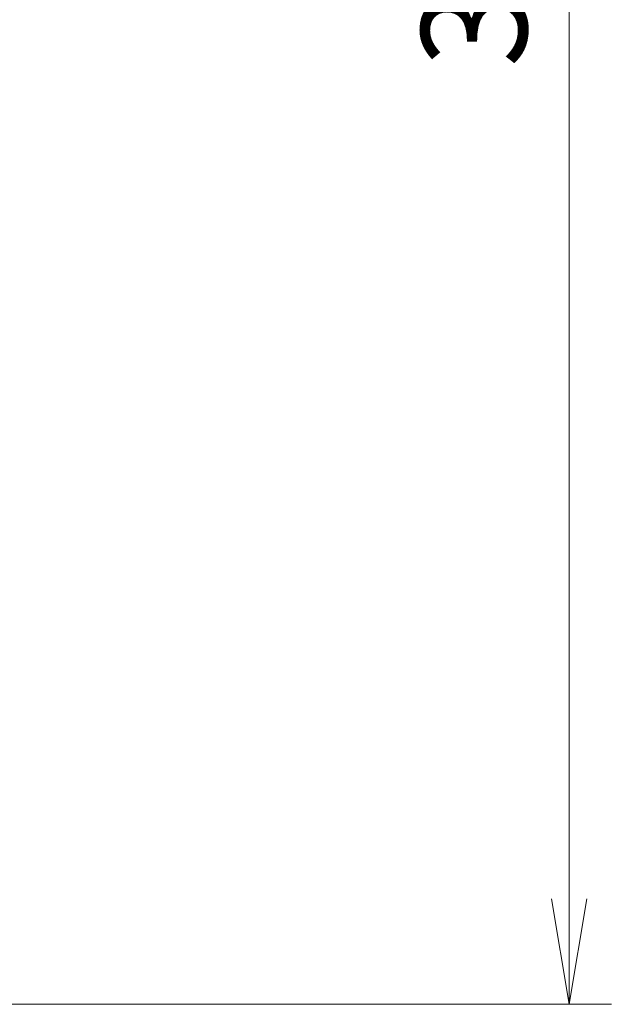
# Model space of a CAD drawing. Units: millimetres. Extents: x 0 to 11595, y 0 to 1967.
# Drawn here: x 3730 to 3828, y 1450 to 1613 of the extents above; entities that cross this region are included whole.
import ezdxf

# ---------------------------------------------------------------- set-up
doc = ezdxf.new("R2010")
doc.units = ezdxf.units.MM
doc.layers.add('Dimension (ISO)', color=7, linetype='Continuous', lineweight=18)
doc.layers.add('Dimension (ISO) @ 1', color=7, linetype='Continuous', lineweight=18)
doc.styles.add('Note Text (TK)', font='MS PGothic.ttf')
doc.dimstyles.new('Default - Method 1b (TK)', dxfattribs={"dimscale": 5, "dimtxt": 2.5, "dimasz": 2.5, "dimexe": 1, "dimexo": 1.5, "dimgap": 1, "dimtad": 1, "dimtoh": 1, "dimrnd": 1e-08, "dimdsep": 46, "dimtxsty": 'Note Text (TK)', "dimblk": 'OPEN', "dimcen": 0.09, "dimdle": 5, "dimclrd": 100, "dimclre": 100, "dimclrt": 7, "dimadec": 1, "dimazin": 1, "dimtfac": 1, "dimtmove": 0, "dimatfit": 3, "dimldrblk": 'OPEN', "dimfxl": 0, "dimtolj": 1, "dimlwd": -1, "dimlwe": -1, "dimarcsym": 0})

# ---------------------------------------------------------------- blocks, each defined once
blk = doc.blocks.new('_Open')
at = {"color": 0, "linetype": 'ByBlock', "lineweight": -2}
for p, q in [((-1, 0.1667), (0, 0)), ((-1, -0.1667), (0, 0)), ((0, 0), (-1, 0))]:
    blk.add_line(p, q, dxfattribs=at)
blk = doc.blocks.new('*D50')
at = {"layer": 'Defpoints', "color": 0, "transparency": 16777216}
for p in [(3716.87, 1796.19), (3821.37, 1796.19), (3716.87, 1450.19)]:
    blk.add_point(p, dxfattribs=at)
at = {"layer": 'Dimension (ISO)', "color": 100, "transparency": 16777216}
for p, q in [((3727.37, 1796.19), (3828.37, 1796.19)), ((3821.37, 1467.69), (3821.37, 1778.69)), ((3727.37, 1450.19), (3828.37, 1450.19))]:
    blk.add_line(p, q, dxfattribs=at)
at = {"layer": 'Dimension (ISO)', "color": 100, "transparency": 16777216, "xscale": 17.5, "yscale": 17.5, "zscale": 17.5}
for p, rotation in [((3821.37, 1796.19), 90), ((3821.37, 1450.19), 270)]:
    blk.add_blockref('_Open', p, dxfattribs=dict(at, rotation=rotation))
at = {"layer": 'Dimension (ISO)', "color": 7, "transparency": 16777216, "insert": (3805.62, 1605.44), "char_height": 17.5, "attachment_point": 4, "rotation": 90, "style": 'Note Text (TK)'}
blk.add_mtext('\\A1;346', dxfattribs=at)

msp = doc.modelspace()

# ---------------------------------------------------------------- dimensions: what is measured, and where the dimension line sits
at = {"layer": 'Dimension (ISO) @ 1', "color": 100, "true_color": 0x00ff3f}
dim = msp.add_linear_dim(base=(3821.3675, 1796.1913), p1=(3716.8675, 1450.1913), p2=(3716.8675, 1796.1913), angle=90, dimstyle='Default - Method 1b (TK)', override={"dimscale": 1, "dimtxt": 17.5, "dimasz": 17.5, "dimexe": 7, "dimexo": 10.5, "dimgap": 7, "dimdec": 2, "dimcen": 0.63, "dimtol": 0, "dimlim": 0, "dimtp": 0, "dimtm": 0, "dimtdec": 2, "dimtix": 0, "dimtofl": 0, "dimtmove": 0, "dimatfit": 1}, dxfattribs=at)
dim.commit()
dim.dimension.update_dxf_attribs({"geometry": '*D50', "text_midpoint": (3821.3675, 1623.1913), "dimtype": 128})

doc.saveas('drawing.dxf')
